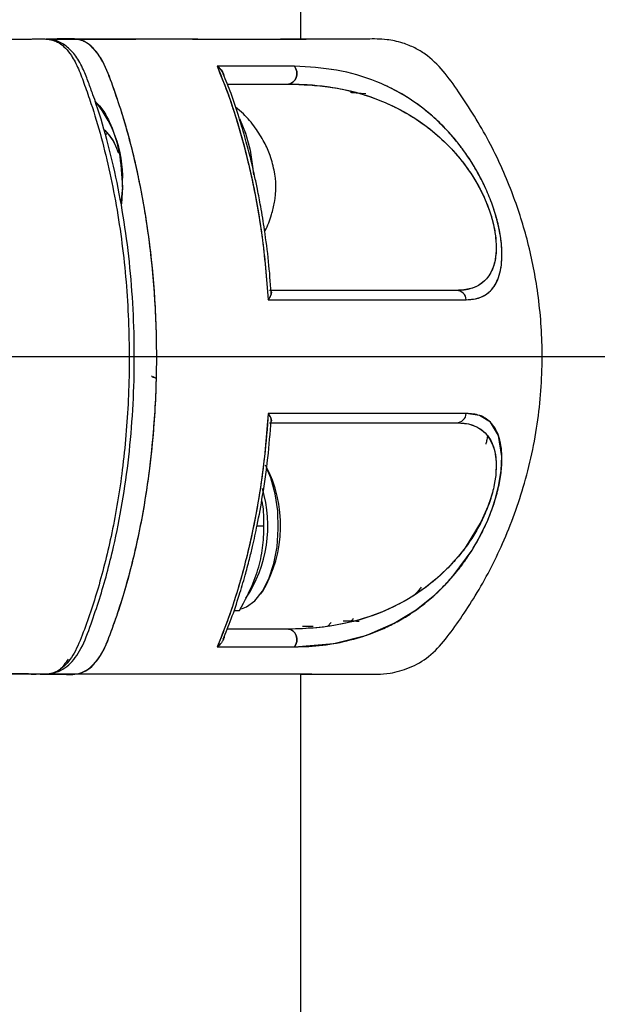
# Model space of a CAD drawing. Units: millimetres. Extents: x 0 to 420, y 0 to 297.
# Drawn here: x 259 to 262, y 198 to 202 of the extents above; entities that cross this region are included whole.
import ezdxf

# ---------------------------------------------------------------- set-up
doc = ezdxf.new("R2010")
doc.units = ezdxf.units.MM
doc.layers.add('标注层', color=7, linetype='Continuous')
doc.styles.add('SLDTEXTSTYLE1', font='Gothic.ttf', dxfattribs={"width": 0.913})
doc.dimstyles.new('SLDDIMSTYLE0', dxfattribs={"dimtxt": 3.5, "dimasz": 3.302, "dimexe": 0, "dimexo": 0.0625, "dimgap": 0.875, "dimtad": 2, "dimdec": 3, "dimlfac": 20, "dimrnd": 1e-09, "dimzin": 12, "dimdsep": 46, "dimtxsty": 'SLDTEXTSTYLE1', "dimsah": 1, "dimcen": 0.09, "dimadec": 0, "dimazin": 3, "dimtfac": 1, "dimtdec": 3, "dimtofl": 0, "dimtmove": 0, "dimatfit": 3, "dimfxl": 1, "dimfrac": 2, "dimtolj": 1, "dimtzin": 12, "dimarcsym": 0})

# ---------------------------------------------------------------- blocks, each defined once
blk = doc.blocks.new('_D_5')
at = {"layer": '标注层', "transparency": 16777216}
for p, q in [((255.561, 200.8919), (277.2291, 200.8919)), ((276.2291, 200.8919), (276.2291, 145.8919))]:
    blk.add_line(p, q, dxfattribs=at)
for points in [[(276.2291, 200.8919), (275.7211, 197.5899), (276.7371, 197.5899)], [(276.2291, 145.8919), (276.7371, 149.1939), (275.7211, 149.1939)]]:
    blk.add_solid(points, dxfattribs=at)
at = {"layer": '标注层', "transparency": 16777216, "insert": (271.7584, 172.4974), "char_height": 3.5, "attachment_point": 1, "rotation": 90, "style": 'SLDTEXTSTYLE1'}
blk.add_mtext('1100', dxfattribs=at)
blk = doc.blocks.new('_D_6')
at = {"layer": '标注层', "transparency": 16777216}
for p, q in [((260.3012, 213.3919), (216.9884, 213.3919)), ((217.9884, 213.3919), (217.9884, 145.8919)), ((251.0409, 145.8919), (216.9884, 145.8919))]:
    blk.add_line(p, q, dxfattribs=at)
for points in [[(217.9884, 213.3919), (217.4804, 210.0899), (218.4964, 210.0899)], [(217.9884, 145.8919), (218.4964, 149.1939), (217.4804, 149.1939)]]:
    blk.add_solid(points, dxfattribs=at)
at = {"layer": '标注层', "transparency": 16777216, "insert": (213.5177, 183.1358), "char_height": 3.5, "attachment_point": 1, "rotation": 90, "style": 'SLDTEXTSTYLE1'}
blk.add_mtext('1350', dxfattribs=at)

msp = doc.modelspace()

# ---------------------------------------------------------------- linework, layer by layer
at = {"color": 7, "linetype": 'Continuous', "lineweight": 25}
for p, q in [((260.781103, 202.391927), (260.781103, 211.891918)), ((260.293264, 202.391926), (260.253486, 202.391926)), ((260.806103, 202.391926), (260.683969, 202.391926)), ((260.806103, 202.391926), (260.806103, 202.391926)), ((261.015604, 202.140962), (261.042478, 202.138426)), ((261.019335, 202.13974), (261.087442, 202.135219)), ((259.856242, 202.038938), (259.841808, 202.05935)), ((259.864103, 201.941927), (259.856732, 201.941927)), ((259.896656, 201.908299), (259.882223, 201.928711)), ((259.936904, 201.691927), (259.929512, 201.614422)), ((259.936904, 201.691927), (259.933512, 201.614077)), ((260.573442, 200.091926), (260.606219, 200.091926)), ((260.591226, 199.770839), (260.600308, 199.783683)), ((260.464888, 199.691926), (260.490749, 199.691926)), ((260.811107, 199.616842), (260.78772, 199.616843)), ((260.815603, 199.616854), (260.81939, 199.616854)), ((260.906103, 199.616927), (260.924335, 199.635159)), ((261.025798, 199.641923), (260.981093, 199.641923)), ((261.025811, 199.641926), (261.030665, 199.641926)), ((261.043093, 199.641926), (261.055767, 199.641926)), ((260.781103, 196.016927), (260.781103, 199.391926)), ((260.831252, 199.391772), (260.831098, 199.391926))]:
    msp.add_line(p, q, dxfattribs=at)
at = {"color": 1, "linetype": 'Continuous', "lineweight": 25}
msp.add_line((260.537116, 201.883933), (260.540993, 201.8663), dxfattribs=at)
at = {"color": 7, "linetype": 'Continuous', "lineweight": 25, "flags": 128}
for points in [[(260.750916, 202.263375), (260.757447, 202.251476), (260.760989, 202.237741), (260.761245, 202.223313), (260.758196, 202.209394), (260.752094, 202.197145), (260.743448, 202.187584), (260.732979, 202.18151), (260.721559, 202.179427)], [(260.721559, 202.179427), (260.732979, 202.18151), (260.743448, 202.187584), (260.752094, 202.197145), (260.758196, 202.209394), (260.761245, 202.223313), (260.760989, 202.237741), (260.757447, 202.251476), (260.750916, 202.263375)], [(260.49066, 202.01586), (260.519138, 201.947378), (260.537116, 201.883933)], [(260.540993, 201.8663), (260.554239, 201.778084), (260.556457, 201.750557)], [(260.750967, 199.520513), (260.936843, 199.536674), (261.093269, 199.576538), (261.222412, 199.632081), (261.326072, 199.695755), (261.413837, 199.766261), (261.471974, 199.823676), (261.499442, 199.854434), (261.504742, 199.860669), (261.50578, 199.861903), (261.505987, 199.862149), (261.50603, 199.8622), (261.506039, 199.862211), (261.506041, 199.862214), (261.506042, 199.862215), (261.506042, 199.862215), (261.506043, 199.862215), (261.590093, 199.977896), (261.628978, 200.045587), (261.664188, 200.119607), (261.693786, 200.198326), (261.715708, 200.278107), (261.728151, 200.353507), (261.731243, 200.419728), (261.714634, 200.519727), (261.676439, 200.581856), (261.624957, 200.6139), (261.562791, 200.623253)], [(261.517396, 200.579426), (261.573423, 200.573698), (261.611987, 200.560122), (261.636557, 200.544799), (261.649887, 200.533275), (261.652921, 200.530228), (261.653141, 200.53), (261.653166, 200.529974), (261.65317, 200.52997), (261.65317, 200.52997), (261.65317, 200.52997), (261.65317, 200.52997), (261.676238, 200.499004), (261.688957, 200.471635), (261.694464, 200.454592), (261.700101, 200.428915), (261.703859, 200.393031), (261.701658, 200.330286), (261.696887, 200.296789), (261.693076, 200.277163), (261.691033, 200.267962), (261.688822, 200.258728), (261.686243, 200.24875), (261.677911, 200.2204), (261.665252, 200.184198), (261.633572, 200.112263), (261.556963, 199.987944), (261.526645, 199.949524), (261.496611, 199.915367), (261.485077, 199.903131), (261.476511, 199.894327), (261.470945, 199.888723), (261.420648, 199.84209), (261.369243, 199.801041), (261.317171, 199.765122), (261.273774, 199.738895), (261.230302, 199.715662), (261.174573, 199.689931), (261.10613, 199.663863), (261.058833, 199.649051), (260.993802, 199.632603), (260.936301, 199.621507), (260.895053, 199.615374), (260.837265, 199.609163), (260.769418, 199.605208), (260.721584, 199.604426)], [(260.499451, 199.701089), (260.523433, 199.709459), (260.563473, 199.738062), (260.599503, 199.78321), (260.629838, 199.842794), (260.653059, 199.914028), (260.668081, 199.993579), (260.674201, 200.077729), (260.671133, 200.162543), (260.659021, 200.244055), (260.63843, 200.318454), (260.618265, 200.36691)], [(260.721584, 199.604426), (260.733, 199.602345), (260.743466, 199.596276), (260.752111, 199.586722), (260.758214, 199.57448), (260.761268, 199.560569), (260.761019, 199.546147), (260.757487, 199.532414), (260.750967, 199.520513)], [(260.750967, 199.520513), (260.757487, 199.532414), (260.761019, 199.546147), (260.761268, 199.560569), (260.758214, 199.57448), (260.752111, 199.586722), (260.743466, 199.596276), (260.733, 199.602345), (260.721584, 199.604426)]]:
    msp.add_lwpolyline(points, dxfattribs=at)
at = {"color": 7, "linetype": 'Continuous', "lineweight": 25}
for centre, radius, start, end in [((259.365822, 201.73499), 0.572704, 355.687758, 39.381734), ((259.727346, 201.815084), 0.192259, 22.985563, 49.672339), ((260.250231, 201.691822), 0.412329, 349.952359, 11.400428), ((261.515536, 201.157076), 0.047387, 4.266261, 87.749053), ((261.515535, 200.626777), 0.047387, 272.251006, 355.734669), ((260.074198, 200.093504), 0.610557, 329.506521, 27.913859), ((260.008633, 200.092736), 0.616005, 326.204032, 16.57259)]:
    msp.add_arc(centre, radius, start, end, dxfattribs=at)
for points, knots in [([(259.341322, 202.391927), (259.345266, 202.391928), (259.363836, 202.39193), (259.399549, 202.391892), (259.451053, 202.392088), (259.51027, 202.391164), (259.573571, 202.395108), (259.639396, 202.380722), (259.692168, 202.325362), (259.730738, 202.25145), (259.759546, 202.171996), (259.814775, 202.014766), (259.882708, 201.76216), (259.942701, 201.407961), (259.971203, 201.045885), (259.969556, 200.692789), (259.94133, 200.362245), (259.891851, 200.063782), (259.826518, 199.802678), (259.762554, 199.611212), (259.704939, 199.47431), (259.647098, 199.409245), (259.583806, 199.387961), (259.466432, 199.396265), (259.369773, 199.393838), (259.293642, 199.391926)], [0, 0, 0, 0, 0.0051363, 0.02418286, 0.04649069, 0.07207831, 0.10094248, 0.12842686, 0.15652794, 0.17619568, 0.19682864, 0.21936017, 0.29976956, 0.37988724, 0.45836382, 0.53398806, 0.60577898, 0.67303326, 0.73532723, 0.79248807, 0.82035161, 0.84867506, 0.87575775, 0.9021427, 1, 1, 1, 1]), ([(259.505609, 199.391926), (259.521954, 199.392263), (259.55393, 199.392922), (259.601178, 199.393411), (259.644506, 199.406132), (259.694055, 199.440901), (259.746297, 199.51103), (259.788657, 199.62776), (259.829149, 199.745343), (259.864399, 199.866816), (259.902, 200.017082), (259.938419, 200.200121), (259.968957, 200.417027), (259.987983, 200.639085), (259.995332, 200.863662), (259.990936, 201.088726), (259.974796, 201.311673), (259.947144, 201.52984), (259.908306, 201.741123), (259.858913, 201.941792), (259.813167, 202.088454), (259.776592, 202.187567), (259.752273, 202.252457), (259.719062, 202.311358), (259.675776, 202.358048), (259.62621, 202.387665), (259.570042, 202.391327), (259.530976, 202.391727), (259.511315, 202.391929)], [0, 0, 0, 0, 0.02117115, 0.04141807, 0.06201098, 0.08104697, 0.11492433, 0.15298315, 0.1893139, 0.22543112, 0.26156458, 0.31946831, 0.37787207, 0.43605343, 0.4939606, 0.5522123, 0.61053002, 0.66844264, 0.72650746, 0.78475175, 0.84155525, 0.85991225, 0.87907451, 0.90327686, 0.92460445, 0.94869229, 0.97417862, 1, 1, 1, 1]), ([(259.548746, 199.391926), (259.555299, 199.391912), (259.587057, 199.39184), (259.644649, 199.393597), (259.710258, 199.386907), (259.763459, 199.404239), (259.800303, 199.434154), (259.830121, 199.472533), (259.853422, 199.514454), (259.872498, 199.562225), (259.892804, 199.616339), (259.916179, 199.68321), (259.958047, 199.814015), (260.010715, 200.015953), (260.061066, 200.29506), (260.092383, 200.591265), (260.102817, 200.896199), (260.091791, 201.200746), (260.066917, 201.431851), (260.04193, 201.590933), (260.025011, 201.683671), (260.006179, 201.77398), (259.985551, 201.861652), (259.963239, 201.946498), (259.936617, 202.03778), (259.907418, 202.127197), (259.877873, 202.207861), (259.846346, 202.288173), (259.806627, 202.345758), (259.766473, 202.376265), (259.738807, 202.388172), (259.690884, 202.396344), (259.649031, 202.391883), (259.614742, 202.391922), (259.613711, 202.391923)], [0, 0, 0, 0, 0.009511, 0.04609013, 0.08362916, 0.10449611, 0.12372074, 0.14087572, 0.1557441, 0.16898243, 0.18516836, 0.20485867, 0.22814934, 0.29783279, 0.36958125, 0.44279466, 0.51679413, 0.59061786, 0.66364282, 0.68770522, 0.71158011, 0.73524485, 0.75867918, 0.78186292, 0.8047786, 0.83534007, 0.85927786, 0.8773489, 0.90928885, 0.92883497, 0.93934729, 0.95023751, 0.99850382, 1, 1, 1, 1]), ([(259.548746, 199.391926), (259.556807, 199.391924), (259.583866, 199.391917), (259.625728, 199.392022), (259.675287, 199.391654), (259.73062, 199.388971), (259.783251, 199.415795), (259.82618, 199.466269), (259.857478, 199.521045), (259.885114, 199.594295), (259.913782, 199.675884), (259.958749, 199.815879), (260.012178, 200.02286), (260.062082, 200.305), (260.092525, 200.597972), (260.102711, 200.896275), (260.091995, 201.194116), (260.061209, 201.486094), (260.010827, 201.766844), (259.953624, 201.988639), (259.897815, 202.153442), (259.854666, 202.277261), (259.802047, 202.351026), (259.754331, 202.383583), (259.720463, 202.392443), (259.689536, 202.392735), (259.664664, 202.392285), (259.642516, 202.391859), (259.625686, 202.391936), (259.610835, 202.39192), (259.595033, 202.391925), (259.5829, 202.391924), (259.575362, 202.391924), (259.574806, 202.391924)], [0, 0, 0, 0, 0.01148796, 0.03855919, 0.05964775, 0.0821296, 0.11733533, 0.13506868, 0.1527572, 0.17620546, 0.20020818, 0.2238572, 0.29470834, 0.36559224, 0.43645959, 0.50725828, 0.57794169, 0.64855213, 0.71918399, 0.78993397, 0.82553956, 0.86117865, 0.89675111, 0.9146665, 0.93264976, 0.9451281, 0.95872768, 0.96809573, 0.97669068, 0.9827104, 0.98925826, 0.99920825, 1, 1, 1, 1]), ([(259.574799, 202.391926), (259.59285, 202.391926), (259.687276, 202.391926), (259.832197, 202.391926), (259.948665, 202.391926), (260.001125, 202.391927)], [0, 0, 0, 0, 0.11495793, 0.60135581, 1, 1, 1, 1]), ([(260.26822, 202.391927), (260.255446, 202.391927), (260.188522, 202.391927), (260.05206, 202.391927), (259.881416, 202.391927), (259.755533, 202.391927), (259.66899, 202.391927), (259.633057, 202.391927)], [0, 0, 0, 0, 0.09141714, 0.47894509, 0.67171038, 0.8636934, 1, 1, 1, 1]), ([(260.26822, 202.391927), (260.290243, 202.391927), (260.349368, 202.391927), (260.428385, 202.391927), (260.502731, 202.391927), (260.564318, 202.391927), (260.622086, 202.391928), (260.677528, 202.391928), (260.726378, 202.391928), (260.760655, 202.391927), (260.786853, 202.391927), (260.803806, 202.391926), (260.805355, 202.391926), (260.806103, 202.391926)], [0, 0, 0, 0, 0.06283135, 0.16868217, 0.25593825, 0.32595216, 0.40979187, 0.50835116, 0.60727684, 0.71298333, 0.78655018, 0.89688922, 1, 1, 1, 1]), ([(260.813899, 199.391926), (260.849793, 199.391885), (260.931721, 199.391791), (261.040859, 199.392523), (261.134454, 199.390817), (261.197824, 199.394727), (261.248631, 199.40601), (261.311777, 199.427923), (261.39042, 199.472689), (261.46705, 199.557213), (261.537209, 199.655657), (261.6335, 199.802902), (261.743394, 200.013669), (261.847126, 200.299093), (261.910864, 200.608444), (261.928119, 200.915879), (261.90556, 201.195283), (261.854858, 201.444122), (261.778762, 201.679958), (261.672853, 201.91502), (261.556289, 202.101419), (261.45728, 202.241037), (261.386208, 202.311666), (261.327705, 202.345997), (261.290405, 202.363028), (261.243812, 202.379721), (261.176835, 202.393), (261.085473, 202.391478), (260.969228, 202.392101), (260.874976, 202.391915), (260.815006, 202.391923), (260.806103, 202.391924)], [0, 0, 0, 0, 0.0237116, 0.05412269, 0.07199937, 0.08546454, 0.0958352, 0.10650628, 0.12974314, 0.15469138, 0.18108039, 0.20952547, 0.27064365, 0.33736366, 0.40918161, 0.47813883, 0.53972656, 0.59353562, 0.64525581, 0.70286513, 0.76308833, 0.78987253, 0.81579518, 0.82820564, 0.8345724, 0.84253424, 0.86505224, 0.89730649, 0.93949438, 0.99101705, 1, 1, 1, 1]), ([(260.38459, 202.263374), (260.401185, 202.223098), (260.434087, 202.143242), (260.476385, 202.014613), (260.514458, 201.881801), (260.55815, 201.698438), (260.601684, 201.459532), (260.618481, 201.260137), (260.626866, 201.160601)], [0, 0, 0, 0, 0.12755227, 0.25289965, 0.37815483, 0.50344171, 0.75212495, 1, 1, 1, 1]), ([(260.418482, 202.214759), (260.418482, 202.214806), (260.41841, 202.220881), (260.412834, 202.233369), (260.401272, 202.25022), (260.390157, 202.258985), (260.38459, 202.263374)], [0, 0, 0, 0, 0.00255825, 0.33469025, 0.66681235, 1, 1, 1, 1]), ([(260.750916, 202.263375), (260.69424, 202.263375), (260.580993, 202.263375), (260.450017, 202.263374), (260.384591, 202.263374)], [0, 0, 0, 0, 0.50046825, 1, 1, 1, 1]), ([(260.750916, 202.263375), (260.687241, 202.263375), (260.573617, 202.263375), (260.442312, 202.263374), (260.384591, 202.263374)], [0, 0, 0, 0, 0.56040686, 1, 1, 1, 1]), ([(260.384591, 202.263374), (260.400913, 202.223795), (260.433565, 202.144621), (260.475553, 202.017262), (260.513742, 201.884503), (260.557373, 201.702194), (260.601264, 201.462089), (260.61826, 201.261942), (260.626866, 201.160601)], [0, 0, 0, 0, 0.12539487, 0.25083874, 0.3747158, 0.5014723, 0.74758058, 1, 1, 1, 1]), ([(260.384591, 202.263374), (260.390203, 202.259011), (260.401408, 202.2503), (260.408645, 202.238789), (260.412256, 202.233043)], [0, 0, 0, 0, 0.50087217, 1, 1, 1, 1]), ([(260.640568, 201.19381), (260.636838, 201.242976), (260.629245, 201.343058), (260.611307, 201.478798), (260.592934, 201.592134), (260.576749, 201.677156), (260.561007, 201.75169), (260.542662, 201.830303), (260.518708, 201.922181), (260.487922, 202.025726), (260.453301, 202.130584), (260.426092, 202.196682), (260.413478, 202.227326)], [0, 0, 0, 0, 0.13061362, 0.26587466, 0.36829038, 0.44355821, 0.5047392, 0.58062748, 0.67111474, 0.7763536, 0.89631639, 1, 1, 1, 1]), ([(261.562792, 201.160602), (261.577628, 201.161349), (261.606918, 201.162825), (261.645197, 201.176629), (261.676049, 201.199149), (261.699408, 201.228945), (261.716438, 201.264928), (261.72781, 201.30979), (261.732643, 201.36591), (261.72935, 201.43223), (261.716663, 201.507962), (261.694354, 201.587886), (261.664845, 201.665552), (261.629716, 201.73914), (261.59129, 201.805837), (261.54963, 201.867339), (261.502908, 201.926883), (261.449565, 201.985111), (261.38965, 202.040319), (261.318311, 202.095509), (261.234927, 202.147466), (261.109948, 202.205948), (260.950818, 202.252092), (260.817574, 202.259612), (260.750916, 202.263375)], [0, 0, 0, 0, 0.04242327, 0.08375509, 0.12478385, 0.15733978, 0.18770493, 0.21985954, 0.25009211, 0.28153437, 0.31294021, 0.34421101, 0.37548852, 0.40583327, 0.43796344, 0.46846904, 0.50093451, 0.54064182, 0.58222879, 0.62604212, 0.68729721, 0.75093458, 0.87540021, 1, 1, 1, 1]), ([(261.562792, 201.160602), (261.585175, 201.162295), (261.624569, 201.165276), (261.666181, 201.190047), (261.689713, 201.215655), (261.701524, 201.234817), (261.708853, 201.249245), (261.718027, 201.27152), (261.725766, 201.301667), (261.72963, 201.332695), (261.73075, 201.349401), (261.731095, 201.358044), (261.731213, 201.362439), (261.731258, 201.364654), (261.731277, 201.365766), (261.731285, 201.366324), (261.731289, 201.366603), (261.731291, 201.366742), (261.731292, 201.366812), (261.731293, 201.366847), (261.731293, 201.366864), (261.731293, 201.366873), (261.731293, 201.366877), (261.731293, 201.36688), (261.731293, 201.366881), (261.731293, 201.366881), (261.731298, 201.367197), (261.731332, 201.369783), (261.731372, 201.378595), (261.730931, 201.397553), (261.728617, 201.429843), (261.723149, 201.470008), (261.713942, 201.515542), (261.703704, 201.554136), (261.687756, 201.605162), (261.664626, 201.666234), (261.630862, 201.736588), (261.598462, 201.793479), (261.569574, 201.838136), (261.548381, 201.867897), (261.530121, 201.891987), (261.498671, 201.931562), (261.450534, 201.984486), (261.387601, 202.041975), (261.28629, 202.120053), (261.140906, 202.197132), (260.950779, 202.252063), (260.817554, 202.259603), (260.750916, 202.263375)], [0, 0, 0, 0, 0.06468721, 0.11384817, 0.14798034, 0.1634771, 0.17191994, 0.18751401, 0.2187889, 0.23444727, 0.24226982, 0.24617986, 0.24813477, 0.24911223, 0.24960096, 0.24984533, 0.24996752, 0.25002862, 0.25005917, 0.25007445, 0.25008209, 0.2500859, 0.25008781, 0.25008877, 0.25008925, 0.25008948, 0.25008972, 0.25057249, 0.25404789, 0.26343307, 0.2782748, 0.29854498, 0.31505447, 0.33392814, 0.34435886, 0.37558525, 0.40681518, 0.4341657, 0.45445636, 0.47381855, 0.48189085, 0.49494815, 0.54279908, 0.58456698, 0.62623354, 0.75101415, 0.87545945, 1, 1, 1, 1]), ([(260.432552, 202.179427), (260.47792, 202.179427), (260.580986, 202.179427), (260.671107, 202.179427), (260.721559, 202.179427)], [0, 0, 0, 0, 0.44017635, 1, 1, 1, 1]), ([(260.432552, 202.179427), (260.477868, 202.179427), (260.580932, 202.179427), (260.671059, 202.179427), (260.721559, 202.179427)], [0, 0, 0, 0, 0.4396865, 1, 1, 1, 1]), ([(260.721559, 202.179427), (260.787956, 202.176879), (260.920482, 202.171794), (261.11179, 202.12456), (261.268284, 202.053571), (261.390062, 201.969978), (261.478858, 201.891057), (261.563065, 201.79311), (261.626774, 201.690676), (261.662247, 201.609516), (261.676687, 201.567819), (261.683084, 201.546537), (261.686077, 201.5357), (261.6875, 201.530301), (261.688194, 201.527608), (261.688536, 201.526262), (261.688706, 201.52559), (261.688791, 201.525254), (261.688833, 201.525086), (261.688854, 201.525002), (261.688864, 201.52496), (261.68887, 201.524939), (261.688872, 201.524928), (261.688874, 201.524923), (261.688874, 201.52492), (261.688875, 201.524919), (261.688875, 201.524918), (261.688936, 201.524675), (261.689116, 201.523946), (261.692323, 201.510894), (261.697331, 201.48676), (261.703784, 201.440874), (261.705189, 201.39559), (261.700626, 201.353936), (261.69417, 201.326003), (261.684427, 201.299027), (261.673584, 201.279103), (261.660535, 201.261526), (261.644461, 201.244325), (261.618193, 201.225077), (261.58266, 201.211038), (261.54758, 201.205123), (261.525893, 201.204623), (261.517397, 201.204427)], [0, 0, 0, 0, 0.12683906, 0.25316586, 0.37930652, 0.44210835, 0.50447608, 0.5662367, 0.6267209, 0.65642478, 0.67150806, 0.6793509, 0.6832661, 0.68522278, 0.68620098, 0.68669006, 0.68693459, 0.68705686, 0.68711799, 0.68714856, 0.68716384, 0.68717148, 0.6871753, 0.68717721, 0.68717817, 0.68717865, 0.68717889, 0.68717912, 0.68748836, 0.68810686, 0.70381048, 0.71855933, 0.75000871, 0.77070933, 0.79151814, 0.80642377, 0.83327383, 0.84646962, 0.86397987, 0.89830385, 0.94119586, 0.97696251, 1, 1, 1, 1]), ([(260.721559, 202.179427), (260.755604, 202.178745), (260.820932, 202.177436), (260.918813, 202.166368), (261.012871, 202.148395), (261.108728, 202.120806), (261.200643, 202.084336), (261.292968, 202.035959), (261.382548, 201.975767), (261.457642, 201.910472), (261.515844, 201.848167), (261.558699, 201.795065), (261.598452, 201.73661), (261.635258, 201.670898), (261.666667, 201.599594), (261.690784, 201.524485), (261.703346, 201.45227), (261.705405, 201.389276), (261.698237, 201.337495), (261.67932, 201.282617), (261.642109, 201.237792), (261.585864, 201.208956), (261.540497, 201.205955), (261.517397, 201.204427)], [0, 0, 0, 0, 0.065003812, 0.124731024, 0.18970024, 0.249320693, 0.315006359, 0.374306697, 0.436863958, 0.499388459, 0.532185307, 0.562706661, 0.59470761, 0.625237559, 0.656290688, 0.687459326, 0.718754138, 0.749872731, 0.780862503, 0.812169516, 0.874767641, 0.936236647, 1, 1, 1, 1]), ([(259.808196, 202.096375), (259.817315, 202.087706), (259.840424, 202.065741), (259.872075, 202.011986), (259.901245, 201.94051), (259.929262, 201.835553), (259.933893, 201.74851), (259.936904, 201.691927)], [0, 0, 0, 0, 0.11961491, 0.30309511, 0.48657531, 0.66624271, 1, 1, 1, 1]), ([(260.656471, 201.762657), (260.650338, 201.789081), (260.639046, 201.837734), (260.607213, 201.908308), (260.565381, 201.97527), (260.51933, 202.031657), (260.484557, 202.060326), (260.472015, 202.070667)], [0, 0, 0, 0, 0.22397306, 0.41239365, 0.63411222, 0.86802846, 1, 1, 1, 1]), ([(259.919871, 201.850618), (259.913932, 201.866793), (259.902055, 201.899143), (259.878299, 201.934493), (259.860981, 201.958248), (259.850882, 201.961954), (259.850381, 201.962138)], [0, 0, 0, 0, 0.32999716, 0.65999432, 0.983134, 1, 1, 1, 1]), ([(260.609698, 201.484467), (260.610245, 201.485368), (260.624952, 201.509572), (260.641493, 201.555576), (260.651978, 201.601512), (260.656471, 201.621197)], [0, 0, 0, 0, 0.02161502, 0.58074992, 1, 1, 1, 1]), ([(260.638048, 201.202669), (260.63905, 201.201542), (260.641951, 201.198284), (260.64134, 201.188801), (260.636829, 201.177125), (260.631464, 201.167429), (260.628115, 201.162456), (260.626866, 201.160601)], [0, 0, 0, 0, 0.149711725, 0.433143028, 0.716286964, 0.894167937, 1, 1, 1, 1]), ([(260.626866, 201.160601), (260.629999, 201.165541), (260.636264, 201.175418), (260.641678, 201.189082), (260.641006, 201.19569), (260.64067, 201.198996)], [0, 0, 0, 0, 0.33334264, 0.66649657, 1, 1, 1, 1]), ([(261.517397, 201.204427), (261.462445, 201.204427), (261.352911, 201.204427), (261.144504, 201.204427), (260.907849, 201.204427), (260.724094, 201.204427), (260.632063, 201.204427)], [0, 0, 0, 0, 0.25046599, 0.49923938, 0.74920018, 1, 1, 1, 1]), ([(261.517397, 201.204427), (261.462477, 201.204427), (261.353052, 201.204427), (261.144875, 201.204427), (260.908344, 201.204427), (260.72437, 201.204427), (260.632063, 201.204427)], [0, 0, 0, 0, 0.25031421, 0.4987308, 0.74849169, 1, 1, 1, 1]), ([(260.626866, 201.160601), (260.735833, 201.160601), (260.953315, 201.160601), (261.207383, 201.160601), (261.412016, 201.160602), (261.51242, 201.160602), (261.562792, 201.160602)], [0, 0, 0, 0, 0.28087958, 0.56059443, 0.77955594, 1, 1, 1, 1]), ([(260.626866, 201.160601), (260.72422, 201.160601), (260.918937, 201.160601), (261.169636, 201.160601), (261.390011, 201.160601), (261.505196, 201.160601), (261.562792, 201.160601)], [0, 0, 0, 0, 0.24996326, 0.49994796, 0.74995901, 1, 1, 1, 1]), ([(260.074086, 200.801696), (260.074533, 200.801186), (260.075565, 200.800008), (260.080384, 200.796508), (260.087446, 200.792946), (260.093261, 200.791139), (260.095599, 200.790412)], [0, 0, 0, 0, 0.08369633, 0.19337319, 0.67562604, 1, 1, 1, 1]), ([(260.095589, 200.790101), (260.093182, 200.790952), (260.088643, 200.792556), (260.084042, 200.794913), (260.081882, 200.796019)], [0, 0, 0, 0, 0.530391547, 1, 1, 1, 1]), ([(260.626865, 200.623253), (260.621573, 200.555325), (260.611066, 200.420475), (260.583314, 200.224916), (260.552054, 200.060772), (260.52034, 199.92659), (260.491081, 199.818934), (260.458336, 199.713878), (260.423578, 199.613444), (260.397219, 199.55057), (260.384618, 199.520513)], [0, 0, 0, 0, 0.168936529, 0.335371549, 0.498710331, 0.600248691, 0.699956802, 0.799667125, 0.904231989, 1, 1, 1, 1]), ([(260.626866, 200.623253), (260.618494, 200.523847), (260.601714, 200.324592), (260.558227, 200.085798), (260.514564, 199.902457), (260.476503, 199.769635), (260.434187, 199.640888), (260.401247, 199.560895), (260.384618, 199.520513)], [0, 0, 0, 0, 0.247561415, 0.496229773, 0.621537564, 0.746696041, 0.872129517, 1, 1, 1, 1]), ([(261.562791, 200.623253), (261.505195, 200.623253), (261.39001, 200.623253), (261.169635, 200.623253), (260.918936, 200.623253), (260.72422, 200.623253), (260.626865, 200.623253)], [0, 0, 0, 0, 0.25004099, 0.50005204, 0.75003674, 1, 1, 1, 1]), ([(261.562791, 200.623253), (261.497787, 200.623253), (261.36813, 200.623253), (261.131996, 200.623253), (260.885367, 200.623253), (260.713057, 200.623253), (260.626865, 200.623253)], [0, 0, 0, 0, 0.28016227, 0.55881712, 0.77931516, 1, 1, 1, 1]), ([(260.626865, 200.623253), (260.630029, 200.61829), (260.636356, 200.608367), (260.641295, 200.595058), (260.641956, 200.58557), (260.639052, 200.582311), (260.638049, 200.581185)], [0, 0, 0, 0, 0.28343144, 0.56669221, 0.85024036, 1, 1, 1, 1]), ([(260.639849, 200.583706), (260.64014, 200.584077), (260.642183, 200.586679), (260.641207, 200.595147), (260.636857, 200.606779), (260.631395, 200.616429), (260.628073, 200.621434), (260.626866, 200.623253)], [0, 0, 0, 0, 0.05244912, 0.36831368, 0.68384762, 0.88514462, 1, 1, 1, 1]), ([(260.750967, 199.520513), (260.795515, 199.522026), (260.884365, 199.525045), (261.015276, 199.551218), (261.12091, 199.584247), (261.204857, 199.622127), (261.266703, 199.655911), (261.328562, 199.696276), (261.389714, 199.7436), (261.449613, 199.798792), (261.502957, 199.85703), (261.549672, 199.916569), (261.591367, 199.978118), (261.629861, 200.044969), (261.665093, 200.118862), (261.694705, 200.196954), (261.71698, 200.277273), (261.729521, 200.353067), (261.732615, 200.419114), (261.727631, 200.474935), (261.716103, 200.519586), (261.698992, 200.555556), (261.670774, 200.591034), (261.627196, 200.618493), (261.584291, 200.621664), (261.562791, 200.623253)], [0, 0, 0, 0, 0.08354422, 0.16662572, 0.24973783, 0.29235387, 0.33375386, 0.37411585, 0.41790093, 0.45947229, 0.49917946, 0.53165752, 0.56214291, 0.59436126, 0.62481734, 0.65623589, 0.68772049, 0.71924949, 0.75057685, 0.78073513, 0.81299452, 0.84347571, 0.87594318, 0.93783305, 1, 1, 1, 1]), ([(260.41351, 199.556646), (260.426552, 199.588383), (260.453835, 199.654773), (260.487512, 199.757003), (260.515708, 199.85141), (260.53633, 199.92885), (260.555599, 200.007867), (260.577367, 200.10742), (260.602691, 200.246313), (260.626423, 200.410725), (260.635787, 200.530778), (260.640396, 200.589878)], [0, 0, 0, 0, 0.10729001, 0.22444385, 0.32043832, 0.39553704, 0.45453999, 0.5512847, 0.68083066, 0.84288057, 1, 1, 1, 1]), ([(260.632062, 200.579426), (260.724369, 200.579426), (260.908344, 200.579426), (261.144872, 200.579426), (261.353053, 200.579426), (261.462475, 200.579426), (261.517396, 200.579426)], [0, 0, 0, 0, 0.25150571, 0.5012743, 0.74967936, 1, 1, 1, 1]), ([(260.632062, 200.579426), (260.724088, 200.579426), (260.907841, 200.579426), (261.1445, 200.579426), (261.35291, 200.579426), (261.462445, 200.579426), (261.517396, 200.579426)], [0, 0, 0, 0, 0.25078494, 0.50075917, 0.7495382, 1, 1, 1, 1]), ([(261.517396, 200.579426), (261.532952, 200.578741), (261.56359, 200.577391), (261.604301, 200.565394), (261.637862, 200.545909), (261.664049, 200.519557), (261.684122, 200.487102), (261.698121, 200.446428), (261.705388, 200.394387), (261.703401, 200.331947), (261.690774, 200.259302), (261.666507, 200.183603), (261.634873, 200.112167), (261.597977, 200.046447), (261.558388, 199.988262), (261.515516, 199.935286), (261.458017, 199.87383), (261.382995, 199.80844), (261.293567, 199.748216), (261.200832, 199.699625), (261.09869, 199.658992), (260.982788, 199.627885), (260.854753, 199.607954), (260.76636, 199.605612), (260.721584, 199.604426)], [0, 0, 0, 0, 0.04253238, 0.08376976, 0.12430725, 0.15740051, 0.18739939, 0.22001723, 0.24986012, 0.2812589, 0.31267567, 0.34400162, 0.37546143, 0.405676, 0.43772341, 0.46812727, 0.5009186, 0.56197004, 0.62588353, 0.68498369, 0.75033477, 0.83106158, 0.91442216, 1, 1, 1, 1]), ([(261.655929, 200.477697), (261.65595, 200.477785), (261.655994, 200.477961), (261.656048, 200.478181), (261.656086, 200.478334), (261.656105, 200.478411), (261.656114, 200.47845), (261.656119, 200.478469), (261.656121, 200.478479), (261.656122, 200.478483), (261.656123, 200.478486), (261.656123, 200.478487), (261.656123, 200.478488), (261.656145, 200.478577), (261.656328, 200.479318), (261.656945, 200.481835), (261.659138, 200.49092), (261.662043, 200.502687), (261.664059, 200.51283), (261.664734, 200.516228)], [0, 0, 0, 0, 0.006881512, 0.013762939, 0.017203632, 0.018923973, 0.019784142, 0.020214227, 0.020429269, 0.02053679, 0.02059055, 0.02061743, 0.020630871, 0.020644311, 0.027581415, 0.078714766, 0.217633527, 0.737891007, 1, 1, 1, 1]), ([(260.606219, 200.091926), (260.606449, 200.126505), (260.606714, 200.166406), (260.597109, 200.207677), (260.595828, 200.213183)], [0, 0, 0, 0, 0.86658969, 1, 1, 1, 1]), ([(260.490749, 199.691926), (260.516267, 199.739636), (260.55934, 199.82017), (260.593686, 199.938148), (260.605088, 200.023726), (260.60593, 200.074513), (260.606219, 200.091926)], [0, 0, 0, 0, 0.36189622, 0.61088074, 0.86657614, 1, 1, 1, 1]), ([(261.349056, 199.802492), (261.345125, 199.797204), (261.336616, 199.785756), (261.326825, 199.775329), (261.321557, 199.769719)], [0, 0, 0, 0, 0.461947228, 1, 1, 1, 1]), ([(261.348945, 199.801806), (261.341642, 199.792628), (261.33362, 199.782546), (261.325277, 199.772629), (261.324529, 199.771741)], [0, 0, 0, 0, 0.91038733, 1, 1, 1, 1]), ([(260.83914, 199.616892), (260.835616, 199.616896), (260.829562, 199.616903), (260.821393, 199.616912), (260.816313, 199.616918), (260.813721, 199.616921), (260.812414, 199.616922), (260.811757, 199.616923), (260.811428, 199.616923), (260.811263, 199.616924), (260.811181, 199.616924), (260.81114, 199.616924), (260.811119, 199.616924), (260.811109, 199.616924), (260.811104, 199.616924), (260.811101, 199.616924), (260.8111, 199.616924), (260.811099, 199.616924), (260.811099, 199.616924), (260.811099, 199.616924), (260.808451, 199.616927), (260.80349, 199.616925), (260.798047, 199.616922), (260.795527, 199.616921)], [0, 0, 0, 0, 0.276880156, 0.475678283, 0.575119612, 0.624852083, 0.649721425, 0.662156893, 0.668374828, 0.671483846, 0.673038367, 0.673815632, 0.674204264, 0.674398581, 0.674495739, 0.674544319, 0.674568608, 0.674580753, 0.674586825, 0.674589862, 0.674592898, 0.849335058, 1, 1, 1, 1]), ([(261.043071, 199.641926), (261.043052, 199.641925), (261.021533, 199.641383), (261.001304, 199.641655), (260.981093, 199.641926)], [0, 0, 0, 0, 0.00086861, 1, 1, 1, 1]), ([(261.012661, 199.641926), (261.01539, 199.642452), (261.02022, 199.643381), (261.026121, 199.649128), (261.028876, 199.654008), (261.03007, 199.656123)], [0, 0, 0, 0, 0.42408269, 0.75040267, 1, 1, 1, 1]), ([(261.024631, 199.648938), (261.023854, 199.647798), (261.020422, 199.642768), (261.016046, 199.642294), (261.012661, 199.641926)], [0, 0, 0, 0, 0.22657142, 1, 1, 1, 1]), ([(260.721584, 199.604426), (260.671131, 199.604426), (260.580982, 199.604426), (260.477882, 199.604426), (260.432484, 199.604426)], [0, 0, 0, 0, 0.55966487, 1, 1, 1, 1]), ([(260.721584, 199.604426), (260.671081, 199.604426), (260.580926, 199.604426), (260.477829, 199.604426), (260.432484, 199.604426)], [0, 0, 0, 0, 0.56017203, 1, 1, 1, 1]), ([(260.418337, 199.568541), (260.417812, 199.565875), (260.416971, 199.561608), (260.415012, 199.556561), (260.413749, 199.553756), (260.413038, 199.552309), (260.412663, 199.551575), (260.41247, 199.551206), (260.412373, 199.551021), (260.412324, 199.550928), (260.412299, 199.550882), (260.412287, 199.550859), (260.412281, 199.550847), (260.412278, 199.550841), (260.412276, 199.550838), (260.412275, 199.550837), (260.412275, 199.550836), (260.412164, 199.550628), (260.411208, 199.548884), (260.407763, 199.543163), (260.399592, 199.532313), (260.390167, 199.524886), (260.384618, 199.520513)], [0, 0, 0, 0, 0.14605635, 0.23381125, 0.28018202, 0.30396542, 0.31600317, 0.3220581, 0.32509452, 0.32661497, 0.32737574, 0.32775627, 0.32794657, 0.32804173, 0.32808931, 0.3281131, 0.328125, 0.32813689, 0.34005469, 0.4290664, 0.66385499, 1, 1, 1, 1]), ([(260.384618, 199.520513), (260.390546, 199.524654), (260.396557, 199.528853), (260.400567, 199.534458), (260.400622, 199.534536)], [0, 0, 0, 0, 0.9862268, 1, 1, 1, 1]), ([(260.414206, 199.556393), (260.416308, 199.560597), (260.418445, 199.564871), (260.418488, 199.569115), (260.418489, 199.569184)], [0, 0, 0, 0, 0.98392817, 1, 1, 1, 1]), ([(260.384618, 199.520513), (260.450049, 199.520513), (260.581034, 199.520513), (260.694287, 199.520513), (260.750967, 199.520513)], [0, 0, 0, 0, 0.49953177, 1, 1, 1, 1]), ([(260.384618, 199.520513), (260.457718, 199.520513), (260.588396, 199.520513), (260.701245, 199.520513), (260.750967, 199.520513)], [0, 0, 0, 0, 0.55939318, 1, 1, 1, 1]), ([(259.680457, 199.463132), (259.667365, 199.443716), (259.629252, 199.387193), (259.550168, 199.393381), (259.46395, 199.391551), (259.378616, 199.39202), (259.321966, 199.391958), (259.293642, 199.391926)], [0, 0, 0, 0, 0.12188662, 0.35484033, 0.5698885, 0.78494324, 1, 1, 1, 1]), ([(260.830896, 199.391925), (260.830964, 199.391925), (260.838946, 199.391925), (260.811097, 199.391925), (260.743845, 199.391926), (260.624209, 199.391926), (260.461531, 199.391926), (260.25712, 199.391926), (260.012965, 199.391926), (259.776172, 199.391926), (259.610629, 199.391926), (259.548745, 199.391926)], [0, 0, 0, 0, 0.00112088, 0.13216405, 0.2640282, 0.39561317, 0.52670938, 0.65887863, 0.79002497, 0.92150622, 1, 1, 1, 1]), ([(260.813899, 199.391927), (260.811814, 199.391927), (260.80653, 199.391927), (260.796581, 199.391927), (260.784858, 199.391927), (260.77235, 199.391927), (260.758952, 199.391927), (260.747456, 199.391927), (260.74081, 199.391927), (260.737413, 199.391927), (260.735697, 199.391927), (260.734834, 199.391927), (260.734402, 199.391927), (260.734185, 199.391927), (260.734077, 199.391927), (260.734022, 199.391927), (260.733995, 199.391927), (260.733982, 199.391927), (260.733975, 199.391927), (260.733972, 199.391927), (260.73397, 199.391927), (260.733969, 199.391927), (260.733969, 199.391927), (260.733968, 199.391927), (260.733522, 199.391927), (260.729741, 199.391927), (260.705365, 199.391927), (260.654807, 199.391927), (260.569783, 199.391927), (260.472463, 199.391927), (260.365844, 199.391927), (260.251059, 199.391927), (260.131695, 199.391927), (260.005491, 199.391927), (259.895996, 199.391926), (259.825867, 199.391926), (259.801218, 199.391926)], [0, 0, 0, 0, 0.02652015, 0.06721042, 0.09193867, 0.12173199, 0.15719566, 0.17822716, 0.18869462, 0.19391685, 0.19652516, 0.19782862, 0.19848018, 0.19880592, 0.19896878, 0.1990502, 0.19909092, 0.19911127, 0.19912145, 0.19912654, 0.19912908, 0.19913036, 0.19913099, 0.19913131, 0.19913163, 0.20147493, 0.21903698, 0.32424492, 0.42304776, 0.52077831, 0.61752769, 0.70394907, 0.79217174, 0.87626194, 0.95650776, 1, 1, 1, 1]), ([(260.781103, 199.391925), (260.791578, 199.391925), (260.809318, 199.391925), (260.812211, 199.391925), (260.813396, 199.391925)], [0, 0, 0, 0, 0.59051924, 1, 1, 1, 1])]:
    msp.add_open_spline(points, degree=3, knots=knots, dxfattribs=at)

# ---------------------------------------------------------------- dimensions: what is measured, and where the dimension line sits
at = {"layer": '标注层'}
for base, p1, p2, picture, middle in [((217.988398, 145.891918), (261.301165, 213.391918), (252.040883, 145.891918), '_D_6', (217.988398, 188.308036)), ((276.229068, 145.891918), (254.561041, 200.891918), (289.386623, 145.891918), '_D_5', (276.229068, 177.669667))]:
    dim = msp.add_linear_dim(base=base, p1=p1, p2=p2, angle=90, dimstyle='SLDDIMSTYLE0', dxfattribs=at)
    dim.commit()
    dim.dimension.update_dxf_attribs({"geometry": picture, "text_midpoint": middle, "dimtype": 160})

doc.saveas('drawing.dxf')
